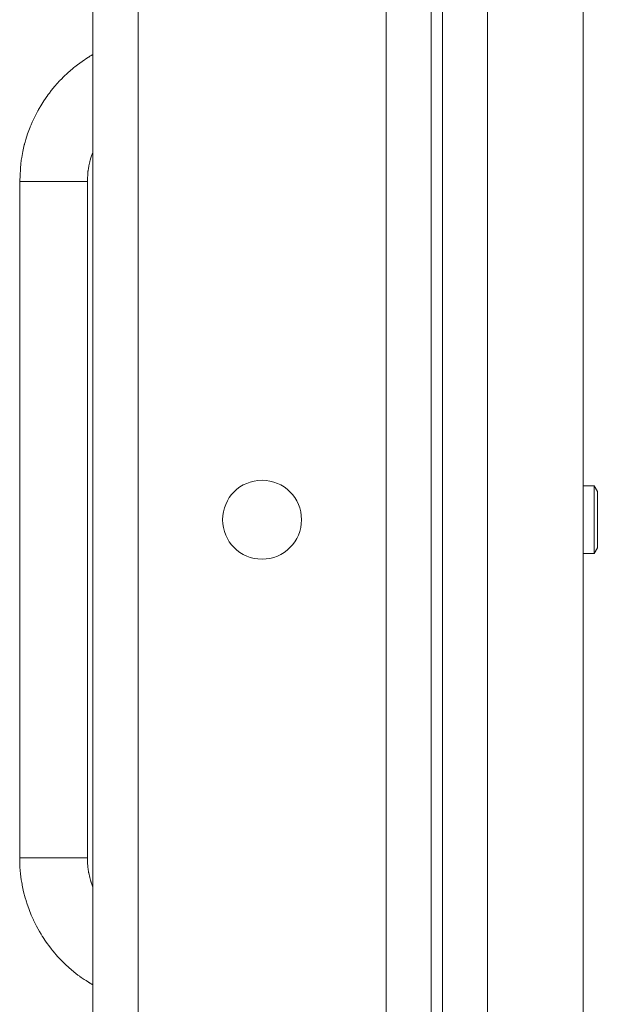
# Model space of a CAD drawing. Units: millimetres. Extents: x 0 to 21928, y -7 to 14850.
# Drawn here: x 9614 to 9716, y 12536 to 12710 of the extents above; entities that cross this region are included whole.
import ezdxf

# ---------------------------------------------------------------- set-up
doc = ezdxf.new("R2010")
doc.units = ezdxf.units.MM
doc.linetypes.add('K5LT_THIN', pattern=[0])
doc.layers.add('R', color=1, linetype='Continuous', true_color=0xff0000)
doc.layers.add('WELDING', color=7, linetype='Continuous', true_color=0xffffff)

msp = doc.modelspace()

# ---------------------------------------------------------------- linework, layer by layer
at = {"layer": 'R', "color": 7, "linetype": 'K5LT_THIN', "lineweight": 18}
for p, q in [((9686.76, 12871.79), (9686.76, 12371.79)), ((9688.76, 12871.79), (9688.76, 12371.79)), ((9626.76, 12375.79), (9626.76, 12867.79)), ((9634.76, 12867.79), (9634.76, 12375.79)), ((9696.76, 12867.79), (9696.76, 12375.79)), ((9713.76, 12867.79), (9713.76, 12375.79)), ((9678.76, 12379.79), (9678.76, 12863.79)), ((9613.76, 12681.79), (9613.76, 12561.79)), ((9619.76, 12681.79), (9613.76, 12681.79)), ((9625.76, 12681.79), (9619.76, 12681.79)), ((9625.76, 12681.79), (9625.76, 12561.79)), ((9715.68, 12627.79), (9713.76, 12627.79)), ((9716.26, 12626.79), (9715.68, 12627.79)), ((9715.68, 12621.79), (9715.68, 12627.79)), ((9716.26, 12621.79), (9716.26, 12626.79)), ((9715.68, 12615.79), (9715.68, 12621.79)), ((9716.26, 12616.79), (9716.26, 12621.79)), ((9716.26, 12616.79), (9715.68, 12615.79)), ((9715.68, 12615.79), (9713.76, 12615.79)), ((9619.76, 12561.79), (9613.76, 12561.79)), ((9625.76, 12561.79), (9619.76, 12561.79))]:
    msp.add_line(p, q, dxfattribs=at)
msp.add_circle((9656.76, 12621.79), 7, dxfattribs=at)
at = {"layer": 'WELDING', "color": 7, "linetype": 'K5LT_THIN', "lineweight": 18}
for p, q in [((9624.85, 12703.09), (9625.84, 12703.75)), ((9624.85, 12703.09), (9625.84, 12703.75)), ((9625.84, 12703.75), (9625.86, 12703.76)), ((9625.84, 12703.75), (9625.86, 12703.76)), ((9625.86, 12703.76), (9625.89, 12703.78)), ((9625.86, 12703.76), (9625.89, 12703.78)), ((9625.89, 12703.78), (9625.93, 12703.81)), ((9625.89, 12703.78), (9625.93, 12703.81)), ((9625.93, 12703.81), (9626, 12703.85)), ((9625.93, 12703.81), (9626, 12703.85)), ((9626, 12703.85), (9626.09, 12703.91)), ((9626, 12703.85), (9626.09, 12703.91)), ((9626.09, 12703.91), (9626.23, 12704)), ((9626.09, 12703.91), (9626.23, 12704)), ((9626.23, 12704), (9626.45, 12704.13)), ((9626.23, 12704), (9626.45, 12704.13)), ((9626.45, 12704.13), (9626.76, 12704.3)), ((9626.45, 12704.13), (9626.76, 12704.3)), ((9623.21, 12701.84), (9623.26, 12701.89)), ((9623.21, 12701.84), (9623.26, 12701.89)), ((9623.26, 12701.89), (9623.36, 12701.97)), ((9623.26, 12701.89), (9623.36, 12701.97)), ((9623.36, 12701.97), (9623.57, 12702.14)), ((9623.36, 12701.97), (9623.57, 12702.14)), ((9623.57, 12702.14), (9623.99, 12702.46)), ((9623.57, 12702.14), (9623.99, 12702.46)), ((9623.99, 12702.46), (9624.85, 12703.09)), ((9623.99, 12702.46), (9624.85, 12703.09)), ((9621.15, 12699.95), (9621.52, 12700.32)), ((9621.15, 12699.95), (9621.52, 12700.32)), ((9621.52, 12700.32), (9622.29, 12701.05)), ((9621.52, 12700.32), (9622.29, 12701.05)), ((9622.29, 12701.05), (9623.21, 12701.84)), ((9622.29, 12701.05), (9623.21, 12701.84)), ((9619.34, 12697.89), (9620.02, 12698.71)), ((9619.34, 12697.89), (9620.02, 12698.71)), ((9620.02, 12698.71), (9620.83, 12699.61)), ((9620.02, 12698.71), (9620.83, 12699.61)), ((9620.83, 12699.61), (9620.87, 12699.66)), ((9620.83, 12699.61), (9620.87, 12699.66)), ((9620.87, 12699.66), (9620.96, 12699.76)), ((9620.87, 12699.66), (9620.96, 12699.76)), ((9620.96, 12699.76), (9621.15, 12699.95)), ((9620.96, 12699.76), (9621.15, 12699.95)), ((9618.05, 12696.1), (9618.74, 12697.1)), ((9618.05, 12696.1), (9618.74, 12697.1)), ((9618.74, 12697.1), (9618.78, 12697.15)), ((9618.74, 12697.1), (9618.78, 12697.15)), ((9618.78, 12697.15), (9618.86, 12697.26)), ((9618.78, 12697.15), (9618.86, 12697.26)), ((9618.86, 12697.26), (9619.02, 12697.47)), ((9618.86, 12697.26), (9619.02, 12697.47)), ((9619.02, 12697.47), (9619.34, 12697.89)), ((9619.02, 12697.47), (9619.34, 12697.89)), ((9617.22, 12694.75), (9617.49, 12695.21)), ((9617.22, 12694.75), (9617.49, 12695.21)), ((9617.49, 12695.21), (9618.05, 12696.1)), ((9617.49, 12695.21), (9618.05, 12696.1)), ((9615.98, 12692.31), (9616.43, 12693.27)), ((9615.98, 12692.31), (9616.43, 12693.27)), ((9616.43, 12693.27), (9616.99, 12694.34)), ((9616.43, 12693.27), (9616.99, 12694.34)), ((9616.99, 12694.34), (9617.02, 12694.4)), ((9616.99, 12694.34), (9617.02, 12694.4)), ((9617.02, 12694.4), (9617.08, 12694.52)), ((9617.02, 12694.4), (9617.08, 12694.52)), ((9617.08, 12694.52), (9617.22, 12694.75)), ((9617.08, 12694.52), (9617.22, 12694.75)), ((9615.17, 12690.26), (9615.59, 12691.39)), ((9615.17, 12690.26), (9615.59, 12691.39)), ((9615.59, 12691.39), (9615.62, 12691.45)), ((9615.59, 12691.39), (9615.62, 12691.45)), ((9615.62, 12691.45), (9615.67, 12691.58)), ((9615.62, 12691.45), (9615.67, 12691.58)), ((9615.67, 12691.58), (9615.77, 12691.82)), ((9615.67, 12691.58), (9615.77, 12691.82)), ((9615.77, 12691.82), (9615.98, 12692.31)), ((9615.77, 12691.82), (9615.98, 12692.31)), ((9614.85, 12689.25), (9615.17, 12690.26)), ((9614.85, 12689.25), (9615.17, 12690.26)), ((9614.3, 12687.09), (9614.58, 12688.29)), ((9614.3, 12687.09), (9614.58, 12688.29)), ((9614.58, 12688.29), (9614.6, 12688.35)), ((9614.58, 12688.29), (9614.6, 12688.35)), ((9614.6, 12688.35), (9614.63, 12688.48)), ((9614.6, 12688.35), (9614.63, 12688.48)), ((9614.63, 12688.48), (9614.7, 12688.73)), ((9614.63, 12688.48), (9614.7, 12688.73)), ((9614.7, 12688.73), (9614.85, 12689.25)), ((9614.7, 12688.73), (9614.85, 12689.25)), ((9614.11, 12686.06), (9614.3, 12687.09)), ((9614.11, 12686.06), (9614.3, 12687.09)), ((9626.34, 12685.81), (9626.52, 12686.35)), ((9626.34, 12685.81), (9626.52, 12686.35)), ((9626.52, 12686.35), (9626.74, 12686.94)), ((9626.52, 12686.35), (9626.74, 12686.94)), ((9626.74, 12686.95), (9626.74, 12686.96)), ((9626.74, 12686.96), (9626.74, 12686.96)), ((9626.74, 12686.96), (9626.74, 12686.96)), ((9626.74, 12686.96), (9626.75, 12686.96)), ((9626.74, 12686.95), (9626.74, 12686.96)), ((9626.74, 12686.96), (9626.74, 12686.96)), ((9626.74, 12686.96), (9626.74, 12686.96)), ((9626.74, 12686.96), (9626.75, 12686.96)), ((9626.74, 12686.94), (9626.74, 12686.95)), ((9626.74, 12686.95), (9626.74, 12686.95)), ((9626.74, 12686.95), (9626.74, 12686.95)), ((9626.74, 12686.94), (9626.74, 12686.95)), ((9626.74, 12686.95), (9626.74, 12686.95)), ((9626.74, 12686.95), (9626.74, 12686.95)), ((9626.75, 12686.97), (9626.75, 12686.98)), ((9626.75, 12686.98), (9626.76, 12686.98)), ((9626.75, 12686.97), (9626.75, 12686.98)), ((9626.75, 12686.98), (9626.76, 12686.98)), ((9626.75, 12686.96), (9626.75, 12686.97)), ((9626.75, 12686.96), (9626.75, 12686.97)), ((9626.75, 12686.96), (9626.75, 12686.96)), ((9626.75, 12686.96), (9626.75, 12686.96)), ((9626.75, 12686.96), (9626.75, 12686.96)), ((9626.75, 12686.96), (9626.75, 12686.96)), ((9613.76, 12681.79), (9613.96, 12685.08)), ((9613.76, 12681.79), (9613.96, 12685.08)), ((9613.96, 12685.08), (9613.97, 12685.14)), ((9613.96, 12685.08), (9613.97, 12685.14)), ((9613.97, 12685.14), (9613.99, 12685.27)), ((9613.97, 12685.14), (9613.99, 12685.27)), ((9613.99, 12685.27), (9614.03, 12685.54)), ((9613.99, 12685.27), (9614.03, 12685.54)), ((9614.03, 12685.54), (9614.11, 12686.06)), ((9614.03, 12685.54), (9614.11, 12686.06)), ((9625.94, 12684.05), (9626.03, 12684.57)), ((9625.94, 12684.05), (9626.03, 12684.57)), ((9626.03, 12684.57), (9626.2, 12685.29)), ((9626.03, 12684.57), (9626.2, 12685.29)), ((9626.2, 12685.29), (9626.21, 12685.32)), ((9626.2, 12685.29), (9626.21, 12685.32)), ((9626.21, 12685.32), (9626.23, 12685.39)), ((9626.21, 12685.32), (9626.23, 12685.39)), ((9626.23, 12685.39), (9626.27, 12685.53)), ((9626.23, 12685.39), (9626.27, 12685.53)), ((9626.27, 12685.53), (9626.34, 12685.81)), ((9626.27, 12685.53), (9626.34, 12685.81)), ((9625.76, 12681.79), (9625.87, 12683.56)), ((9625.76, 12681.79), (9625.87, 12683.56)), ((9625.87, 12683.59), (9625.88, 12683.66)), ((9625.87, 12683.59), (9625.88, 12683.66)), ((9625.87, 12683.56), (9625.87, 12683.59)), ((9625.87, 12683.56), (9625.87, 12683.59)), ((9625.88, 12683.66), (9625.9, 12683.79)), ((9625.88, 12683.66), (9625.9, 12683.79)), ((9625.9, 12683.79), (9625.94, 12684.05)), ((9625.9, 12683.79), (9625.94, 12684.05)), ((9613.76, 12561.72), (9613.76, 12561.79)), ((9613.76, 12561.72), (9613.76, 12561.79)), ((9613.77, 12560.92), (9613.76, 12561.72)), ((9613.77, 12560.92), (9613.76, 12561.72)), ((9613.79, 12560.52), (9613.77, 12560.92)), ((9613.79, 12560.52), (9613.77, 12560.92)), ((9613.8, 12560.32), (9613.79, 12560.52)), ((9613.8, 12560.32), (9613.79, 12560.52)), ((9625.76, 12561.76), (9625.76, 12561.79)), ((9625.76, 12561.76), (9625.76, 12561.79)), ((9625.76, 12561.33), (9625.76, 12561.76)), ((9625.76, 12561.33), (9625.76, 12561.76)), ((9625.77, 12561.11), (9625.76, 12561.33)), ((9625.77, 12561.11), (9625.76, 12561.33)), ((9625.78, 12561), (9625.77, 12561.11)), ((9625.78, 12561), (9625.77, 12561.11)), ((9625.78, 12560.95), (9625.78, 12561)), ((9625.78, 12560.95), (9625.78, 12561)), ((9625.78, 12560.92), (9625.78, 12560.95)), ((9625.78, 12560.92), (9625.78, 12560.95)), ((9625.84, 12560.29), (9625.78, 12560.92)), ((9625.84, 12560.29), (9625.78, 12560.92)), ((9613.8, 12560.22), (9613.8, 12560.32)), ((9613.8, 12560.22), (9613.8, 12560.32)), ((9613.81, 12560.17), (9613.8, 12560.22)), ((9613.81, 12560.17), (9613.8, 12560.22)), ((9613.91, 12558.99), (9613.81, 12560.17)), ((9613.91, 12558.99), (9613.81, 12560.17)), ((9614.04, 12557.93), (9613.91, 12558.99)), ((9614.04, 12557.93), (9613.91, 12558.99)), ((9625.91, 12559.71), (9625.84, 12560.29)), ((9625.91, 12559.71), (9625.84, 12560.29)), ((9625.96, 12559.43), (9625.91, 12559.71)), ((9625.96, 12559.43), (9625.91, 12559.71)), ((9625.98, 12559.29), (9625.96, 12559.43)), ((9625.98, 12559.29), (9625.96, 12559.43)), ((9625.99, 12559.22), (9625.98, 12559.29)), ((9625.99, 12559.22), (9625.98, 12559.29)), ((9626, 12559.18), (9625.99, 12559.22)), ((9626, 12559.18), (9625.99, 12559.22)), ((9626, 12559.16), (9626, 12559.18)), ((9626, 12559.16), (9626, 12559.18)), ((9626.2, 12558.3), (9626, 12559.16)), ((9626.2, 12558.3), (9626, 12559.16)), ((9614.13, 12557.41), (9614.04, 12557.93)), ((9614.13, 12557.41), (9614.04, 12557.93)), ((9614.17, 12557.15), (9614.13, 12557.41)), ((9614.17, 12557.15), (9614.13, 12557.41)), ((9614.2, 12557.02), (9614.17, 12557.15)), ((9614.2, 12557.02), (9614.17, 12557.15)), ((9614.21, 12556.95), (9614.2, 12557.02)), ((9614.21, 12556.95), (9614.2, 12557.02)), ((9614.46, 12555.77), (9614.21, 12556.95)), ((9614.46, 12555.77), (9614.21, 12556.95)), ((9626.31, 12557.88), (9626.2, 12558.3)), ((9626.31, 12557.88), (9626.2, 12558.3)), ((9626.38, 12557.66), (9626.31, 12557.88)), ((9626.38, 12557.66), (9626.31, 12557.88)), ((9626.41, 12557.56), (9626.38, 12557.66)), ((9626.41, 12557.56), (9626.38, 12557.66)), ((9626.43, 12557.51), (9626.41, 12557.56)), ((9626.43, 12557.51), (9626.41, 12557.56)), ((9626.43, 12557.48), (9626.43, 12557.51)), ((9626.43, 12557.48), (9626.43, 12557.51)), ((9626.76, 12556.59), (9626.43, 12557.48)), ((9626.76, 12556.59), (9626.43, 12557.48)), ((9614.73, 12554.74), (9614.46, 12555.77)), ((9614.73, 12554.74), (9614.46, 12555.77)), ((9614.88, 12554.23), (9614.73, 12554.74)), ((9614.88, 12554.23), (9614.73, 12554.74)), ((9614.96, 12553.98), (9614.88, 12554.23)), ((9614.96, 12553.98), (9614.88, 12554.23)), ((9615, 12553.85), (9614.96, 12553.98)), ((9615, 12553.85), (9614.96, 12553.98)), ((9615.02, 12553.79), (9615, 12553.85)), ((9615.02, 12553.79), (9615, 12553.85)), ((9615.42, 12552.64), (9615.02, 12553.79)), ((9615.42, 12552.64), (9615.02, 12553.79)), ((9615.81, 12551.66), (9615.42, 12552.64)), ((9615.81, 12551.66), (9615.42, 12552.64)), ((9616.02, 12551.17), (9615.81, 12551.66)), ((9616.02, 12551.17), (9615.81, 12551.66)), ((9616.13, 12550.93), (9616.02, 12551.17)), ((9616.13, 12550.93), (9616.02, 12551.17)), ((9616.19, 12550.81), (9616.13, 12550.93)), ((9616.19, 12550.81), (9616.13, 12550.93)), ((9616.22, 12550.75), (9616.19, 12550.81)), ((9616.22, 12550.75), (9616.19, 12550.81)), ((9616.75, 12549.67), (9616.22, 12550.75)), ((9616.75, 12549.67), (9616.22, 12550.75)), ((9617.27, 12548.74), (9616.75, 12549.67)), ((9617.27, 12548.74), (9616.75, 12549.67)), ((9617.54, 12548.28), (9617.27, 12548.74)), ((9617.54, 12548.28), (9617.27, 12548.74)), ((9617.68, 12548.05), (9617.54, 12548.28)), ((9617.68, 12548.05), (9617.54, 12548.28)), ((9617.75, 12547.94), (9617.68, 12548.05)), ((9617.75, 12547.94), (9617.68, 12548.05)), ((9617.78, 12547.89), (9617.75, 12547.94)), ((9617.78, 12547.89), (9617.75, 12547.94)), ((9618.45, 12546.88), (9617.78, 12547.89)), ((9618.45, 12546.88), (9617.78, 12547.89)), ((9619.08, 12546.02), (9618.45, 12546.88)), ((9619.08, 12546.02), (9618.45, 12546.88)), ((9619.41, 12545.6), (9619.08, 12546.02)), ((9619.41, 12545.6), (9619.08, 12546.02)), ((9619.57, 12545.4), (9619.41, 12545.6)), ((9619.57, 12545.4), (9619.41, 12545.6)), ((9619.66, 12545.29), (9619.57, 12545.4)), ((9619.66, 12545.29), (9619.57, 12545.4)), ((9619.7, 12545.24), (9619.66, 12545.29)), ((9619.7, 12545.24), (9619.66, 12545.29)), ((9620.49, 12544.33), (9619.7, 12545.24)), ((9620.49, 12544.33), (9619.7, 12545.24)), ((9621.22, 12543.55), (9620.49, 12544.33)), ((9621.22, 12543.55), (9620.49, 12544.33)), ((9621.6, 12543.18), (9621.22, 12543.55)), ((9621.6, 12543.18), (9621.22, 12543.55)), ((9621.79, 12543), (9621.6, 12543.18)), ((9621.79, 12543), (9621.6, 12543.18)), ((9621.88, 12542.9), (9621.79, 12543)), ((9621.88, 12542.9), (9621.79, 12543)), ((9621.93, 12542.86), (9621.88, 12542.9)), ((9621.93, 12542.86), (9621.88, 12542.9)), ((9622.96, 12541.94), (9621.93, 12542.86)), ((9622.96, 12541.94), (9621.93, 12542.86)), ((9623.72, 12541.32), (9622.96, 12541.94)), ((9623.72, 12541.32), (9622.96, 12541.94)), ((9624.1, 12541.03), (9623.72, 12541.32)), ((9624.1, 12541.03), (9623.72, 12541.32)), ((9624.3, 12540.88), (9624.1, 12541.03)), ((9624.3, 12540.88), (9624.1, 12541.03)), ((9624.4, 12540.81), (9624.3, 12540.88)), ((9624.4, 12540.81), (9624.3, 12540.88)), ((9624.45, 12540.77), (9624.4, 12540.81)), ((9624.45, 12540.77), (9624.4, 12540.81)), ((9624.68, 12540.61), (9624.45, 12540.77)), ((9624.68, 12540.61), (9624.45, 12540.77)), ((9625.19, 12540.26), (9624.68, 12540.61)), ((9625.19, 12540.26), (9624.68, 12540.61)), ((9625.53, 12540.04), (9625.19, 12540.26)), ((9625.53, 12540.04), (9625.19, 12540.26)), ((9625.76, 12539.89), (9625.53, 12540.04)), ((9625.76, 12539.89), (9625.53, 12540.04)), ((9625.92, 12539.8), (9625.76, 12539.89)), ((9625.92, 12539.8), (9625.76, 12539.89)), ((9626.02, 12539.73), (9625.92, 12539.8)), ((9626.02, 12539.73), (9625.92, 12539.8)), ((9626.09, 12539.69), (9626.02, 12539.73)), ((9626.09, 12539.69), (9626.02, 12539.73)), ((9626.14, 12539.66), (9626.09, 12539.69)), ((9626.14, 12539.66), (9626.09, 12539.69)), ((9626.17, 12539.64), (9626.14, 12539.66)), ((9626.17, 12539.64), (9626.14, 12539.66)), ((9626.21, 12539.61), (9626.17, 12539.64)), ((9626.21, 12539.61), (9626.17, 12539.64)), ((9626.29, 12539.57), (9626.21, 12539.61)), ((9626.29, 12539.57), (9626.21, 12539.61)), ((9626.44, 12539.47), (9626.29, 12539.57)), ((9626.44, 12539.47), (9626.29, 12539.57)), ((9626.76, 12539.27), (9626.44, 12539.47)), ((9626.76, 12539.27), (9626.44, 12539.47))]:
    msp.add_line(p, q, dxfattribs=at)

doc.saveas('drawing.dxf')
